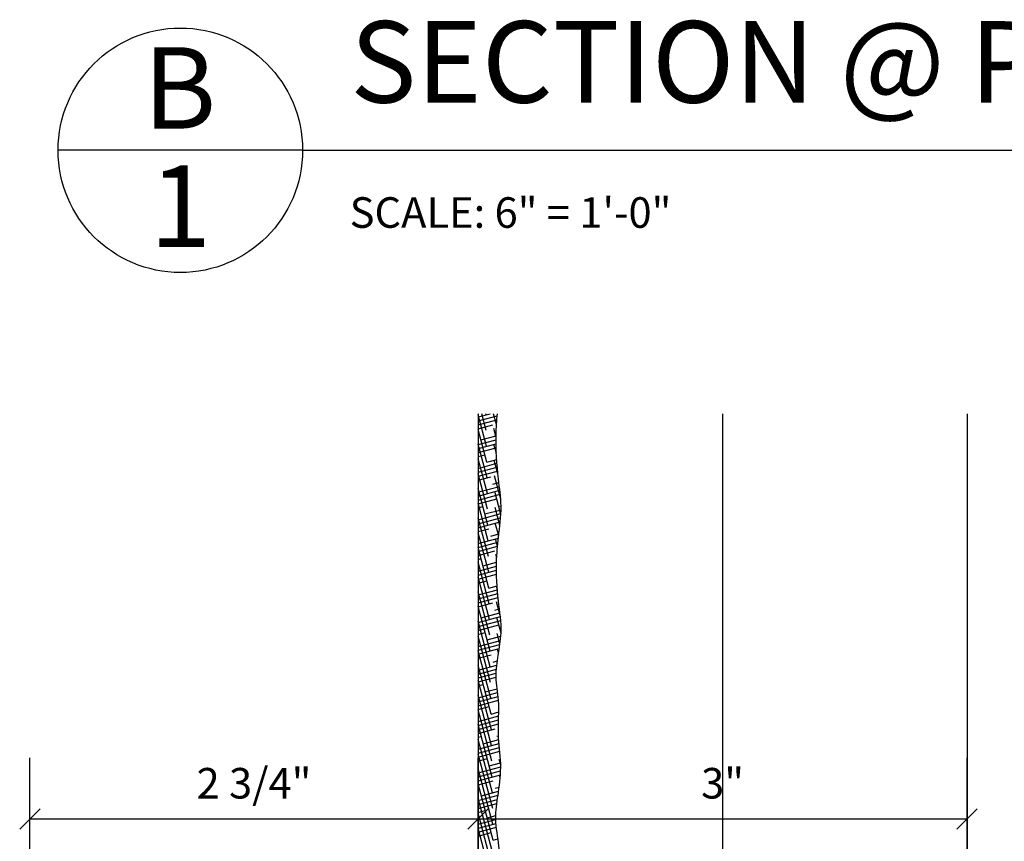
# Model space of a CAD drawing. Extents: x 2 to 246, y 3 to 184.
# Drawn here: x 72 to 96, y 75 to 95 of the extents above; entities that cross this region are included whole.
import ezdxf

# ---------------------------------------------------------------- set-up
doc = ezdxf.new("R2010")
doc.units = 0
doc.header["$MEASUREMENT"] = 0
doc.header["$PDMODE"] = 35
doc.header["$PDSIZE"] = -15
doc.layers.get('0').update_dxf_attribs({"linetype": 'CONTINUOUS'})
doc.layers.get('DEFPOINTS').update_dxf_attribs({"linetype": 'CONTINUOUS'})
for name, color, linetype in [('DIMS', 8, 'CONTINUOUS'), ('FIBERGLASS', 7, 'CONTINUOUS'), ('FRAMING', 4, 'CONTINUOUS'), ('GROUNDING', 6, 'CONTINUOUS'), ('HATCH', 124, 'CONTINUOUS'), ('TEXT', 8, 'CONTINUOUS')]:
    doc.layers.add(name, color=color, linetype=linetype)
doc.styles.add('NOTES', font='stylu.ttf', dxfattribs={"height": 0.75})
doc.styles.get("Standard").update_dxf_attribs({"font": 'stylu.ttf'})
doc.styles.add('TITLES', font='swiss.ttf', dxfattribs={"height": 2})
doc.dimstyles.new('NOTES', dxfattribs={"dimscale": 8, "dimtxt": 0.09375, "dimasz": 0.0625, "dimexe": 0.1875, "dimexo": 0.0625, "dimgap": 0.0625, "dimtad": 3, "dimdec": 4, "dimlfac": 0.5, "dimzin": 3, "dimtxsty": 'STANDARD', "dimblk1": 'OBLIQUE', "dimblk2": 'OBLIQUE', "dimsah": 1, "dimcen": 0.0625, "dimclrd": 8, "dimclre": 8, "dimclrt": 8, "dimaunit": 1, "dimazin": 3, "dimtfac": 1, "dimtdec": 4, "dimtmove": 0, "dimatfit": 3, "dimtolj": 1, "dimtzin": 0})

# ---------------------------------------------------------------- blocks, each defined once
blk = doc.blocks.new('_OBLIQUE')
at = {"layer": 'DIMS', "color": 6, "linetype": 'BYBLOCK', "ltscale": 8}
blk.add_line((-0.5, -0.5), (0.5, 0.5), dxfattribs=at)
blk = doc.blocks.new('*D8')
at = {"color": 8, "linetype": 'BYBLOCK', "ltscale": 8}
for p, q in [((72.505, 43.375), (72.505, 77.292)), ((83.505, 69.217), (83.505, 77.292)), ((72.505, 75.792), (83.505, 75.792))]:
    blk.add_line(p, q, dxfattribs=at)
at = {"layer": 'DEFPOINTS', "color": 0, "linetype": 'BYBLOCK', "ltscale": 8}
for p in [(83.505, 75.792), (83.505, 68.717), (72.505, 42.875)]:
    blk.add_point(p, dxfattribs=at)
at = {"color": 8, "linetype": 'BYBLOCK', "ltscale": 8, "xscale": 0.5, "yscale": 0.5, "zscale": 0.5, "rotation": 180}
blk.add_blockref('_OBLIQUE', (72.505, 75.792), dxfattribs=at)
at = {"color": 8, "linetype": 'BYBLOCK', "ltscale": 8, "xscale": 0.5, "yscale": 0.5, "zscale": 0.5}
blk.add_blockref('_OBLIQUE', (83.505, 75.792), dxfattribs=at)
at = {"color": 8, "linetype": 'BYBLOCK', "ltscale": 8, "insert": (78.005, 76.667), "char_height": 0.75, "attachment_point": 5}
blk.add_mtext('\\A1;2 3/4"', dxfattribs=at)
blk = doc.blocks.new('*D9')
at = {"color": 8, "linetype": 'BYBLOCK', "ltscale": 8}
for p, q in [((95.505, 73.4), (95.505, 77.292)), ((83.505, 75.792), (95.505, 75.792))]:
    blk.add_line(p, q, dxfattribs=at)
at = {"layer": 'DEFPOINTS', "color": 0, "linetype": 'BYBLOCK', "ltscale": 8}
for p in [(95.505, 75.792), (95.505, 72.9), (83.505, 68.717)]:
    blk.add_point(p, dxfattribs=at)
at = {"color": 8, "linetype": 'BYBLOCK', "ltscale": 8, "xscale": 0.5, "yscale": 0.5, "zscale": 0.5, "rotation": 180}
blk.add_blockref('_OBLIQUE', (83.505, 75.792), dxfattribs=at)
at = {"color": 8, "linetype": 'BYBLOCK', "ltscale": 8, "xscale": 0.5, "yscale": 0.5, "zscale": 0.5}
blk.add_blockref('_OBLIQUE', (95.505, 75.792), dxfattribs=at)
at = {"color": 8, "linetype": 'BYBLOCK', "ltscale": 8, "insert": (89.505, 76.667), "char_height": 0.75, "attachment_point": 5}
blk.add_mtext('\\A1;3"', dxfattribs=at)
blk = doc.blocks.new('*D73')
at = {"color": 8, "linetype": 'BYBLOCK', "ltscale": 8}
for p, q in [((83.505, 85.237), (83.505, 71.26)), ((82.505, 72.76), (83.505, 72.76))]:
    blk.add_line(p, q, dxfattribs=at)
at = {"layer": 'DEFPOINTS', "color": 0, "linetype": 'BYBLOCK', "ltscale": 8}
for p in [(83.505, 85.737), (83.505, 72.76), (82.505, 59.875)]:
    blk.add_point(p, dxfattribs=at)
at = {"color": 8, "linetype": 'BYBLOCK', "ltscale": 8, "xscale": 0.5, "yscale": 0.5, "zscale": 0.5, "rotation": 180}
blk.add_blockref('_OBLIQUE', (82.505, 72.76), dxfattribs=at)
at = {"color": 8, "linetype": 'BYBLOCK', "ltscale": 8, "xscale": 0.5, "yscale": 0.5, "zscale": 0.5}
blk.add_blockref('_OBLIQUE', (83.505, 72.76), dxfattribs=at)
at = {"color": 8, "linetype": 'BYBLOCK', "ltscale": 8, "insert": (85.672, 73.558), "char_height": 0.75, "attachment_point": 5}
blk.add_mtext('\\A1;1/4"', dxfattribs=at)
blk = doc.blocks.new('*X81')
at = {"color": 0, "linetype": 'CONTINUOUS', "ltscale": 8}
for p, q in [((83.505, 85.656), (83.805, 85.737)), ((83.713, 84.936), (83.505, 85.712)), ((83.505, 85.559), (83.974, 85.685)), ((83.505, 85.462), (83.966, 85.586)), ((83.707, 85.322), (83.596, 85.737)), ((83.7, 85.709), (83.693, 85.737)), ((83.959, 85.469), (83.887, 85.737)), ((83.505, 85.365), (83.864, 85.461)), ((83.72, 84.549), (83.505, 85.349)), ((83.947, 85.15), (83.888, 85.371)), ((83.505, 85.268), (83.526, 85.274)), ((83.505, 84.977), (83.947, 85.095)), ((83.574, 85.093), (83.948, 85.193)), ((83.912, 85.28), (83.95, 85.29)), ((83.505, 84.88), (83.947, 84.998)), ((83.726, 84.163), (83.505, 84.987)), ((83.505, 84.783), (83.949, 84.902)), ((83.953, 84.764), (83.894, 84.984)), ((83.505, 84.686), (83.671, 84.73)), ((83.733, 83.776), (83.505, 84.625)), ((83.72, 84.549), (83.961, 84.614)), ((83.991, 84.26), (83.901, 84.598)), ((83.505, 84.395), (83.968, 84.519)), ((83.505, 84.298), (83.976, 84.424)), ((83.505, 84.201), (83.984, 84.329)), ((83.739, 83.39), (83.505, 84.263)), ((83.505, 84.104), (83.817, 84.187)), ((84.061, 83.639), (83.907, 84.211)), ((83.746, 83.003), (83.505, 83.901)), ((83.505, 83.715), (84.039, 83.858)), ((83.527, 83.818), (84.028, 83.952)), ((83.865, 84.006), (84.016, 84.046)), ((83.505, 83.618), (84.05, 83.764)), ((83.505, 83.521), (83.962, 83.644)), ((84.063, 83.266), (83.914, 83.825)), ((83.752, 82.617), (83.505, 83.538)), ((83.505, 83.424), (83.624, 83.456)), ((83.673, 83.275), (84.068, 83.381)), ((84.039, 82.994), (83.92, 83.438)), ((84.011, 83.463), (84.068, 83.478)), ((83.505, 83.133), (84.064, 83.283)), ((83.505, 83.036), (84.058, 83.184)), ((83.759, 82.23), (83.505, 83.176)), ((83.505, 82.939), (84.049, 83.084)), ((83.505, 82.842), (83.77, 82.913)), ((84.01, 82.743), (83.927, 83.052)), ((83.765, 81.844), (83.505, 82.814)), ((83.505, 82.551), (84.003, 82.684)), ((83.819, 82.732), (84.015, 82.784)), ((83.982, 82.484), (83.933, 82.665)), ((83.505, 82.454), (83.992, 82.584)), ((83.505, 82.356), (83.982, 82.484)), ((83.772, 81.457), (83.505, 82.452)), ((83.505, 82.259), (83.916, 82.369)), ((83.505, 82.162), (83.578, 82.182)), ((83.961, 82.199), (83.94, 82.279)), ((83.778, 81.071), (83.505, 82.089)), ((83.505, 81.871), (83.955, 81.992)), ((83.626, 82.001), (83.957, 82.089)), ((83.505, 81.774), (83.955, 81.895)), ((83.505, 81.677), (83.957, 81.798)), ((83.785, 80.684), (83.505, 81.727)), ((83.955, 81.858), (83.946, 81.892)), ((83.505, 81.58), (83.723, 81.638)), ((83.772, 81.457), (83.971, 81.511)), ((83.979, 81.41), (83.953, 81.506)), ((83.505, 81.289), (83.978, 81.416)), ((83.791, 80.298), (83.505, 81.365)), ((83.505, 81.192), (83.987, 81.321)), ((83.505, 81.095), (83.996, 81.226)), ((83.505, 80.998), (83.869, 81.095)), ((83.798, 79.911), (83.505, 81.003)), ((84.049, 80.785), (83.959, 81.119)), ((83.505, 80.901), (83.531, 80.907)), ((83.505, 80.609), (84.052, 80.756)), ((83.579, 80.726), (84.042, 80.85)), ((83.917, 80.914), (84.03, 80.944)), ((84.068, 80.351), (83.966, 80.733)), ((83.505, 80.512), (84.061, 80.661)), ((83.804, 79.525), (83.505, 80.641)), ((83.505, 80.415), (84.014, 80.552)), ((83.505, 80.318), (83.676, 80.364)), ((83.811, 79.138), (83.505, 80.278)), ((83.725, 80.183), (84.064, 80.274)), ((84.042, 80.085), (83.972, 80.346)), ((84.063, 80.371), (84.069, 80.372)), ((83.505, 80.027), (84.054, 80.174)), ((83.505, 79.93), (84.041, 80.074)), ((83.505, 79.833), (84.026, 79.972)), ((83.817, 78.752), (83.505, 79.916)), ((83.505, 79.736), (83.822, 79.821)), ((84.007, 79.856), (83.979, 79.96)), ((83.824, 78.365), (83.505, 79.554)), ((83.533, 79.452), (83.964, 79.568)), ((83.871, 79.64), (83.977, 79.668)), ((83.505, 79.348), (83.954, 79.468)), ((83.505, 79.251), (83.949, 79.369)), ((83.505, 79.154), (83.948, 79.272)), ((83.83, 77.979), (83.505, 79.192)), ((83.505, 79.057), (83.63, 79.09)), ((83.505, 78.765), (83.985, 78.894)), ((83.837, 77.592), (83.505, 78.829)), ((83.505, 78.668), (83.996, 78.8)), ((83.678, 78.909), (83.973, 78.988)), ((83.505, 78.571), (84.005, 78.705)), ((83.505, 78.474), (83.775, 78.547)), ((83.843, 77.206), (83.505, 78.467)), ((83.505, 78.183), (84.01, 78.318)), ((83.824, 78.365), (84.012, 78.416)), ((84.012, 78.388), (84.005, 78.414)), ((83.505, 78.086), (84.007, 78.221)), ((83.505, 77.989), (84.005, 78.123)), ((83.85, 76.819), (83.505, 78.105)), ((83.505, 77.892), (83.921, 78.003)), ((83.505, 77.795), (83.583, 77.816)), ((83.969, 77.822), (84.007, 77.832)), ((83.856, 76.433), (83.505, 77.743)), ((83.505, 77.504), (84.021, 77.642)), ((83.631, 77.634), (84.013, 77.737)), ((84.022, 77.624), (84.018, 77.641)), ((83.505, 77.407), (84.03, 77.547)), ((83.505, 77.31), (84.039, 77.452)), ((83.863, 76.047), (83.505, 77.381)), ((83.505, 77.212), (83.728, 77.272)), ((83.777, 77.091), (84.059, 77.167)), ((84.06, 77.123), (84.024, 77.254)), ((83.505, 76.921), (84.06, 77.07)), ((83.869, 75.66), (83.505, 77.018)), ((83.505, 76.824), (84.058, 76.972)), ((83.505, 76.727), (84.053, 76.874)), ((84.048, 76.804), (84.031, 76.868)), ((83.505, 76.63), (83.874, 76.729)), ((83.876, 75.274), (83.505, 76.656)), ((83.505, 76.533), (83.536, 76.541)), ((83.505, 76.242), (83.994, 76.373)), ((83.585, 76.36), (84.009, 76.474)), ((83.923, 76.548), (84.023, 76.575)), ((83.882, 74.887), (83.505, 76.294)), ((83.505, 76.145), (83.978, 76.272)), ((83.505, 76.048), (83.964, 76.171)), ((83.505, 75.951), (83.682, 75.998)), ((83.889, 74.501), (83.505, 75.932)), ((83.505, 75.66), (83.94, 75.776)), ((83.505, 75.562), (83.946, 75.68)), ((83.73, 75.817), (83.939, 75.873)), ((83.505, 75.465), (83.955, 75.586)), ((83.505, 75.368), (83.827, 75.455)), ((83.895, 74.114), (83.507, 75.563)), ((83.876, 75.274), (83.992, 75.305))]:
    blk.add_line(p, q, dxfattribs=at)

msp = doc.modelspace()

# ---------------------------------------------------------------- linework, layer by layer
at = {"layer": 'FIBERGLASS', "color": 5, "linetype": 'CONTINUOUS', "ltscale": 8}
msp.add_line((83.50532, 85.73671), (83.50532, 22.8748), dxfattribs=at)
at = {"layer": 'FIBERGLASS', "linetype": 'CONTINUOUS', "ltscale": 8}
msp.add_open_spline([(84.00532, 22.8748), (83.99845, 23.13375), (83.98623, 23.59446), (84.06487, 24.27624), (83.98478, 24.98566), (84.00391, 25.75968), (84.02962, 26.59767), (83.91272, 27.34991), (84.00895, 28.06919), (84.10986, 28.78955), (83.97637, 29.50885), (84.03382, 30.22234), (83.88777, 30.94981), (84.0224, 31.76646), (84.05035, 32.55978), (84.02154, 33.26905), (83.87673, 33.91164), (84.0536, 34.61836), (83.96308, 35.35456), (84.11926, 36.1255), (83.97544, 36.85558), (84.03255, 37.68433), (83.90968, 38.5103), (84.00721, 39.38877), (84.08534, 40.1318), (84.00597, 40.86144), (83.89139, 41.49748), (84.04812, 42.17871), (83.96444, 42.8805), (84.11815, 43.6551), (83.91951, 44.4335), (84.00857, 45.29578), (84.12322, 46.10249), (83.98398, 46.94567), (83.89373, 47.74305), (84.00258, 48.59991), (84.10085, 49.37468), (84.00435, 50.0834), (83.91956, 50.75151), (84.00418, 51.40536), (84.0964, 52.14815), (83.86323, 52.97748), (84.04688, 53.8905), (83.97327, 54.75125), (84.0893, 55.55456), (84.03014, 56.24544), (83.91155, 56.86849), (84.03335, 57.42872), (83.99489, 58.05579), (84.0142, 58.71237), (83.98081, 59.4122), (84.1059, 60.13276), (83.90071, 60.85658), (84.03611, 61.56588), (83.97968, 62.23526), (84.07726, 62.89077), (84.01511, 63.50629), (83.92523, 64.11981), (84.02917, 64.68056), (83.97996, 65.2658), (84.09284, 65.80513), (84.00459, 66.35564), (83.91163, 66.8961), (84.04172, 67.47667), (83.96829, 68.05301), (84.0944, 68.59139), (83.98611, 69.13879), (83.93062, 69.76324), (84.03259, 70.45894), (83.97471, 71.14), (84.09397, 71.79471), (83.99593, 72.48359), (83.91849, 73.19432), (84.01107, 73.91342), (84.0687, 74.57138), (84.01271, 75.22867), (83.90069, 75.84328), (84.01963, 76.48722), (84.09082, 77.15664), (83.96929, 77.90686), (84.04663, 78.62061), (83.87953, 79.44405), (84.13734, 80.25687), (83.98522, 81.19936), (83.93443, 81.98535), (84.00542, 82.75773), (84.1041, 83.43653), (83.97701, 84.27108), (83.92895, 85.02987), (83.96308, 85.56318), (83.97831, 85.73671)], degree=3, knots=[0, 0, 0, 0, 0.77647482, 1.38142609, 2.04985058, 2.90805378, 3.70268674, 4.56279771, 5.16942575, 5.87154035, 6.73205717, 7.33597841, 8.00677444, 8.93094414, 9.78987332, 10.38842608, 11.06020272, 11.73197984, 12.52661231, 13.26038913, 14.05752023, 14.72501172, 15.74375178, 16.54044422, 17.36861194, 17.97492473, 18.74066571, 19.27873157, 20.0415794, 20.83803134, 21.60647199, 22.40204864, 23.42174573, 24.02998088, 24.95486258, 25.81640289, 26.61353399, 27.28399752, 27.95393993, 28.62388187, 29.25475363, 30.18319295, 31.1390686, 31.9972718, 32.76201473, 33.55846666, 34.07024401, 34.64523661, 35.24915736, 35.94843446, 36.61592595, 37.34834432, 38.11042198, 38.8113441, 39.47883558, 40.11610105, 40.78507757, 41.32755523, 41.96507067, 42.47363556, 43.07994836, 43.59135199, 44.13472612, 44.70971872, 45.34542509, 45.85682823, 46.33663432, 46.99945656, 47.73209243, 48.43136904, 49.03768232, 49.70733881, 50.50403124, 51.17397318, 51.87466746, 52.48022964, 53.15102568, 53.72701319, 54.42835718, 55.16139667, 55.98781475, 56.56280735, 57.64691257, 58.44404367, 59.39881021, 60.00463496, 60.77008419, 61.4405482, 62.52276395, 63.04486297, 63.04486297, 63.04486297, 63.04486297], dxfattribs=at)
at = {"layer": 'FRAMING', "linetype": 'CONTINUOUS', "ltscale": 8}
for p, q in [((89.50532, 85.73671), (89.50532, 25.50534)), ((95.50532, 85.73671), (95.50532, 25.50534))]:
    msp.add_line(p, q, dxfattribs=at)
at = {"layer": 'GROUNDING', "linetype": 'CONTINUOUS', "ltscale": 8}
msp.add_line((95.50532, 85.70345), (95.50532, 22.8748), dxfattribs=at)
at = {"layer": 'TEXT', "color": 5, "linetype": 'CONTINUOUS', "ltscale": 8}
for q in [(73.19842, 92.20153), (121.42632, 92.20153)]:
    msp.add_line((79.19842, 92.20153), q, dxfattribs=at)
msp.add_circle((76.19842, 92.20153), 3, dxfattribs=at)

# ---------------------------------------------------------------- block references
at = {"layer": 'HATCH', "linetype": 'CONTINUOUS', "ltscale": 8}
msp.add_blockref('*X81', (0, 0), dxfattribs=at)

# ---------------------------------------------------------------- texts
at = {"layer": 'TEXT', "color": 8, "linetype": 'CONTINUOUS', "ltscale": 8, "char_height": 2, "style": 'TITLES'}
for s, insert, width, attachment_point in [('{SECTION @ PILASTER CAPITAL}', (80.36532, 95.37017), 44.1883663, 1), ('{B}', (76.18378, 94.73051), 1.6855, 2), ('{1}', (76.2015, 91.82861), 1.137, 2)]:
    msp.add_mtext(s, dxfattribs=dict(at, insert=insert, width=width, attachment_point=attachment_point))
at = {"layer": 'TEXT', "linetype": 'CONTINUOUS', "ltscale": 8, "insert": (80.35309, 91.04829), "char_height": 0.75, "width": 25.4851915, "attachment_point": 1, "style": 'NOTES'}
msp.add_mtext('{SCALE: 6" = 1\'-0"}', dxfattribs=at)

# ---------------------------------------------------------------- dimensions: what is measured, and where the dimension line sits
at = {"layer": 'DIMS', "linetype": 'CONTINUOUS', "ltscale": 8}
dim = msp.add_linear_dim(base=(83.50532, 72.76019), p1=(82.50532, 59.8748), p2=(83.50532, 85.73671), dimstyle='NOTES', override={"dimlfac": 0.25, "dimse1": 1}, dxfattribs=at)
dim.commit()
dim.dimension.update_dxf_attribs({"geometry": '*D73', "text_midpoint": (85.67158, 73.55819), "dimtype": 160})
for base, p1, p2, override, picture, middle in [((83.50532, 75.79237), (72.50532, 42.8748), (83.50532, 68.71671), {"dimlfac": 0.25}, '*D8', (78.00532, 76.66737)), ((95.50532, 75.79237), (83.50532, 68.71671), (95.50532, 72.90028), {"dimlfac": 0.25, "dimse1": 1}, '*D9', (89.50532, 76.66737))]:
    dim = msp.add_linear_dim(base=base, p1=p1, p2=p2, dimstyle='NOTES', override=override, dxfattribs=at)
    dim.commit()
    dim.dimension.update_dxf_attribs({"geometry": picture, "text_midpoint": middle})

doc.saveas('drawing.dxf')
